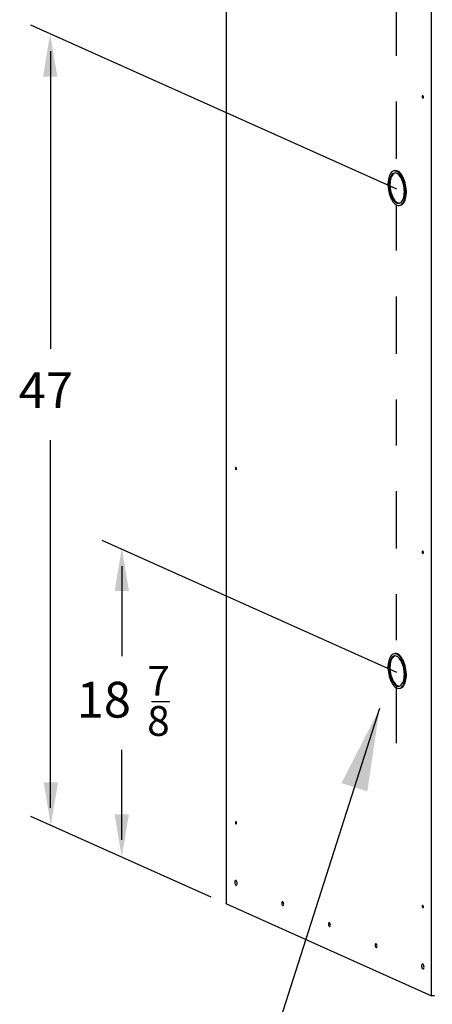
# Model space of a CAD drawing. Extents: x 0.2 to 10.8, y 0.2 to 8.3.
# Drawn here: x 1.9 to 2.8, y 1.9 to 4.1 of the extents above; entities that cross this region are included whole.
import ezdxf

# ---------------------------------------------------------------- set-up
doc = ezdxf.new("R2010")
doc.units = 0
doc.header["$LTSCALE"] = 0.5
doc.linetypes.add('CENTER', pattern=[0.4, 0.25, -0.05, 0.05, -0.05])
doc.layers.get('0').update_dxf_attribs({"linetype": 'CONTINUOUS'})
doc.layers.add('DIM', color=5, linetype='CONTINUOUS')
doc.styles.get("Standard").update_dxf_attribs({"font": 'romans.shx'})
doc.dimstyles.get("Standard").update_dxf_attribs({"dimtxt": 0.18, "dimasz": 0.18, "dimexe": 0.18, "dimexo": 0.0625, "dimgap": 0.09, "dimtad": 0, "dimtih": 1, "dimtoh": 1, "dimdec": 4, "dimzin": 0, "dimtxsty": 'STANDARD', "dimcen": 0.09, "dimazin": 3, "dimtfac": 1, "dimtdec": 4, "dimtofl": 0, "dimtmove": 0, "dimatfit": 3, "dimtolj": 1, "dimtzin": 0})

# ---------------------------------------------------------------- blocks, each defined once
blk = doc.blocks.new('CAB')
at = {"color": 7, "linetype": 'CONTINUOUS'}
for p, q in [((-0.9976, 1.8639), (-0.9976, -0.8978)), ((-0.55, -1.0988), (-0.55, 1.663)), ((-0.6295, 0.7009), (-0.6315, 0.7006)), ((-0.6202, 0.6252), (-0.6183, 0.6255)), ((-0.6295, -0.3526), (-0.6315, -0.3529)), ((-0.6202, -0.4283), (-0.6183, -0.428)), ((-0.9969, -0.8984), (-0.55, -1.0988))]:
    blk.add_line(p, q, dxfattribs=at)
at = {"color": 7, "linetype": 'CONTINUOUS', "flags": 128}
for points in [[(-0.5677, 0.8614), (-0.5678, 0.8624), (-0.5681, 0.8633), (-0.5685, 0.8641), (-0.569, 0.8645), (-0.5695, 0.8645), (-0.5699, 0.8642), (-0.5702, 0.8635), (-0.5703, 0.8626), (-0.5702, 0.8615), (-0.5699, 0.8606), (-0.5695, 0.8599), (-0.569, 0.8595), (-0.5685, 0.8594), (-0.5681, 0.8598), (-0.5678, 0.8605), (-0.5677, 0.8614)], [(-0.6068, 0.6544), (-0.6069, 0.6588), (-0.6073, 0.6633), (-0.608, 0.6677), (-0.6089, 0.6721), (-0.6101, 0.6764), (-0.6114, 0.6805), (-0.613, 0.6843), (-0.6148, 0.6879), (-0.6167, 0.691), (-0.6187, 0.6938), (-0.6208, 0.6962), (-0.6231, 0.6981), (-0.6253, 0.6995), (-0.6276, 0.7003), (-0.6298, 0.7007), (-0.632, 0.7005), (-0.6341, 0.6998), (-0.636, 0.6986), (-0.6379, 0.6969), (-0.6395, 0.6947), (-0.641, 0.692), (-0.6423, 0.689), (-0.6433, 0.6856), (-0.6441, 0.6818), (-0.6446, 0.6778), (-0.6449, 0.6736), (-0.6449, 0.6693), (-0.6446, 0.6648), (-0.6441, 0.6603), (-0.6433, 0.6559), (-0.6423, 0.6516), (-0.641, 0.6474), (-0.6395, 0.6434), (-0.6379, 0.6397), (-0.636, 0.6364), (-0.6341, 0.6334), (-0.632, 0.6308), (-0.6298, 0.6287), (-0.6276, 0.627), (-0.6253, 0.6259), (-0.6231, 0.6253), (-0.6208, 0.6252), (-0.6187, 0.6256), (-0.6167, 0.6266), (-0.6148, 0.628), (-0.613, 0.63), (-0.6114, 0.6324), (-0.6101, 0.6353), (-0.6089, 0.6385), (-0.608, 0.6421), (-0.6073, 0.646), (-0.6069, 0.6501), (-0.6068, 0.6544)], [(-0.6092, 0.6555), (-0.6093, 0.6595), (-0.6097, 0.6637), (-0.6104, 0.6678), (-0.6113, 0.6719), (-0.6124, 0.6758), (-0.6137, 0.6795), (-0.6152, 0.683), (-0.6169, 0.6861), (-0.6188, 0.6889), (-0.6207, 0.6912), (-0.6227, 0.6932), (-0.6248, 0.6946), (-0.6269, 0.6955), (-0.629, 0.696), (-0.631, 0.6959), (-0.633, 0.6952), (-0.6348, 0.6941), (-0.6365, 0.6925), (-0.638, 0.6904), (-0.6394, 0.6879), (-0.6405, 0.685), (-0.6414, 0.6817), (-0.642, 0.6782), (-0.6424, 0.6744), (-0.6425, 0.6704), (-0.6424, 0.6663), (-0.642, 0.6622), (-0.6414, 0.658), (-0.6405, 0.654), (-0.6394, 0.65), (-0.638, 0.6463), (-0.6365, 0.6429), (-0.6348, 0.6397), (-0.633, 0.637), (-0.631, 0.6346), (-0.629, 0.6327), (-0.6269, 0.6313), (-0.6248, 0.6303), (-0.6227, 0.6299), (-0.6207, 0.63), (-0.6188, 0.6306), (-0.6169, 0.6317), (-0.6152, 0.6333), (-0.6137, 0.6354), (-0.6124, 0.6379), (-0.6113, 0.6409), (-0.6104, 0.6441), (-0.6097, 0.6477), (-0.6093, 0.6515), (-0.6092, 0.6555)], [(-0.6298, 0.696), (-0.631, 0.6955), (-0.6328, 0.6944), (-0.6345, 0.6928), (-0.636, 0.6907), (-0.6374, 0.6882), (-0.6385, 0.6853), (-0.6394, 0.682), (-0.64, 0.6785), (-0.6404, 0.6747), (-0.6406, 0.6707), (-0.6404, 0.6666), (-0.64, 0.6625), (-0.6394, 0.6583), (-0.6385, 0.6543), (-0.6374, 0.6503), (-0.636, 0.6466), (-0.6345, 0.6432), (-0.6328, 0.64), (-0.631, 0.6373), (-0.629, 0.6349), (-0.627, 0.633), (-0.6249, 0.6315), (-0.6228, 0.6306), (-0.6208, 0.6302), (-0.62, 0.6302)], [(-0.6183, 0.6255), (-0.6178, 0.6256), (-0.6157, 0.6263), (-0.6137, 0.6275), (-0.6119, 0.6293), (-0.6102, 0.6315), (-0.6087, 0.6341), (-0.6075, 0.6371), (-0.6065, 0.6406), (-0.6057, 0.6443), (-0.6051, 0.6483), (-0.6049, 0.6525), (-0.6049, 0.6569), (-0.6051, 0.6613), (-0.6057, 0.6658), (-0.6065, 0.6702), (-0.6075, 0.6746), (-0.6087, 0.6788), (-0.6102, 0.6827), (-0.6119, 0.6864), (-0.6137, 0.6898), (-0.6157, 0.6928), (-0.6178, 0.6954), (-0.62, 0.6975), (-0.6222, 0.6991), (-0.6245, 0.7003), (-0.6267, 0.7009), (-0.6289, 0.701), (-0.6295, 0.7009)], [(-0.9749, 0.0505), (-0.975, 0.0515), (-0.9753, 0.0524), (-0.9757, 0.0531), (-0.9762, 0.0535), (-0.9767, 0.0536), (-0.9772, 0.0532), (-0.9774, 0.0525), (-0.9775, 0.0516), (-0.9774, 0.0506), (-0.9772, 0.0497), (-0.9767, 0.049), (-0.9762, 0.0485), (-0.9757, 0.0485), (-0.9753, 0.0489), (-0.975, 0.0495), (-0.9749, 0.0505)], [(-0.5677, -0.1321), (-0.5678, -0.1311), (-0.5681, -0.1301), (-0.5685, -0.1294), (-0.569, -0.129), (-0.5695, -0.129), (-0.5699, -0.1293), (-0.5702, -0.13), (-0.5703, -0.1309), (-0.5702, -0.1319), (-0.5699, -0.1329), (-0.5695, -0.1336), (-0.569, -0.134), (-0.5685, -0.134), (-0.5681, -0.1337), (-0.5678, -0.133), (-0.5677, -0.1321)], [(-0.6068, -0.3991), (-0.6069, -0.3947), (-0.6073, -0.3902), (-0.608, -0.3858), (-0.6089, -0.3814), (-0.6101, -0.3771), (-0.6114, -0.373), (-0.613, -0.3692), (-0.6148, -0.3656), (-0.6167, -0.3625), (-0.6187, -0.3597), (-0.6208, -0.3573), (-0.6231, -0.3554), (-0.6253, -0.354), (-0.6276, -0.3531), (-0.6298, -0.3528), (-0.632, -0.353), (-0.6341, -0.3537), (-0.636, -0.3549), (-0.6379, -0.3566), (-0.6395, -0.3588), (-0.641, -0.3614), (-0.6423, -0.3645), (-0.6433, -0.3679), (-0.6441, -0.3716), (-0.6446, -0.3756), (-0.6449, -0.3799), (-0.6449, -0.3842), (-0.6446, -0.3887), (-0.6441, -0.3931), (-0.6433, -0.3976), (-0.6423, -0.4019), (-0.641, -0.4061), (-0.6395, -0.4101), (-0.6379, -0.4138), (-0.636, -0.4171), (-0.6341, -0.4201), (-0.632, -0.4227), (-0.6298, -0.4248), (-0.6276, -0.4265), (-0.6253, -0.4276), (-0.6231, -0.4282), (-0.6208, -0.4283), (-0.6187, -0.4279), (-0.6167, -0.4269), (-0.6148, -0.4255), (-0.613, -0.4235), (-0.6114, -0.4211), (-0.6101, -0.4182), (-0.6089, -0.415), (-0.608, -0.4114), (-0.6073, -0.4075), (-0.6069, -0.4034), (-0.6068, -0.3991)], [(-0.6092, -0.398), (-0.6093, -0.3939), (-0.6097, -0.3898), (-0.6104, -0.3857), (-0.6113, -0.3816), (-0.6124, -0.3777), (-0.6137, -0.374), (-0.6152, -0.3705), (-0.6169, -0.3674), (-0.6188, -0.3646), (-0.6207, -0.3622), (-0.6227, -0.3603), (-0.6248, -0.3589), (-0.6269, -0.358), (-0.629, -0.3575), (-0.631, -0.3576), (-0.633, -0.3582), (-0.6348, -0.3594), (-0.6365, -0.361), (-0.638, -0.3631), (-0.6394, -0.3656), (-0.6405, -0.3685), (-0.6414, -0.3718), (-0.642, -0.3753), (-0.6424, -0.3791), (-0.6425, -0.3831), (-0.6424, -0.3872), (-0.642, -0.3913), (-0.6414, -0.3955), (-0.6405, -0.3995), (-0.6394, -0.4035), (-0.638, -0.4072), (-0.6365, -0.4106), (-0.6348, -0.4138), (-0.633, -0.4165), (-0.631, -0.4189), (-0.629, -0.4208), (-0.6269, -0.4222), (-0.6248, -0.4232), (-0.6227, -0.4236), (-0.6207, -0.4235), (-0.6188, -0.4229), (-0.6169, -0.4218), (-0.6152, -0.4201), (-0.6137, -0.4181), (-0.6124, -0.4155), (-0.6113, -0.4126), (-0.6104, -0.4094), (-0.6097, -0.4058), (-0.6093, -0.402), (-0.6092, -0.398)], [(-0.6298, -0.3575), (-0.631, -0.3579), (-0.6328, -0.3591), (-0.6345, -0.3607), (-0.636, -0.3628), (-0.6374, -0.3653), (-0.6385, -0.3682), (-0.6394, -0.3715), (-0.64, -0.375), (-0.6404, -0.3788), (-0.6406, -0.3828), (-0.6404, -0.3869), (-0.64, -0.391), (-0.6394, -0.3952), (-0.6385, -0.3992), (-0.6374, -0.4032), (-0.636, -0.4069), (-0.6345, -0.4103), (-0.6328, -0.4135), (-0.631, -0.4162), (-0.629, -0.4186), (-0.627, -0.4205), (-0.6249, -0.4219), (-0.6228, -0.4229), (-0.6208, -0.4233), (-0.62, -0.4233)], [(-0.6183, -0.428), (-0.6178, -0.4279), (-0.6157, -0.4272), (-0.6137, -0.426), (-0.6119, -0.4242), (-0.6102, -0.422), (-0.6087, -0.4194), (-0.6075, -0.4163), (-0.6065, -0.4129), (-0.6057, -0.4092), (-0.6051, -0.4052), (-0.6049, -0.401), (-0.6049, -0.3966), (-0.6051, -0.3922), (-0.6057, -0.3877), (-0.6065, -0.3833), (-0.6075, -0.3789), (-0.6087, -0.3747), (-0.6102, -0.3708), (-0.6119, -0.3671), (-0.6137, -0.3637), (-0.6157, -0.3607), (-0.6178, -0.3581), (-0.62, -0.356), (-0.6222, -0.3544), (-0.6245, -0.3532), (-0.6267, -0.3526), (-0.6289, -0.3525), (-0.6295, -0.3526)], [(-0.9749, -0.7225), (-0.975, -0.7215), (-0.9753, -0.7206), (-0.9757, -0.7198), (-0.9762, -0.7194), (-0.9767, -0.7194), (-0.9772, -0.7198), (-0.9774, -0.7204), (-0.9775, -0.7214), (-0.9774, -0.7224), (-0.9772, -0.7233), (-0.9767, -0.724), (-0.9762, -0.7244), (-0.9757, -0.7245), (-0.9753, -0.7241), (-0.975, -0.7234), (-0.9749, -0.7225)], [(-0.9736, -0.8537), (-0.9737, -0.852), (-0.9741, -0.8503), (-0.9748, -0.8488), (-0.9756, -0.8478), (-0.9765, -0.8473), (-0.9773, -0.8473), (-0.978, -0.8479), (-0.9786, -0.849), (-0.9789, -0.8505), (-0.9789, -0.8522), (-0.9786, -0.8539), (-0.978, -0.8555), (-0.9773, -0.8568), (-0.9765, -0.8576), (-0.9756, -0.8578), (-0.9748, -0.8575), (-0.9741, -0.8566), (-0.9737, -0.8553), (-0.9736, -0.8537)], [(-0.9969, -0.8984), (-0.9973, -0.8982), (-0.9975, -0.898), (-0.9976, -0.8978)], [(-0.8723, -0.8991), (-0.8725, -0.8976), (-0.8729, -0.8961), (-0.8735, -0.895), (-0.8742, -0.8942), (-0.875, -0.894), (-0.8757, -0.8944), (-0.8762, -0.8952), (-0.8765, -0.8965), (-0.8765, -0.898), (-0.8762, -0.8995), (-0.8757, -0.9008), (-0.875, -0.9018), (-0.8742, -0.9023), (-0.8735, -0.9022), (-0.8729, -0.9016), (-0.8725, -0.9005), (-0.8723, -0.8991)], [(-0.5677, -0.9051), (-0.5678, -0.9041), (-0.5681, -0.9031), (-0.5685, -0.9024), (-0.569, -0.902), (-0.5695, -0.902), (-0.5699, -0.9023), (-0.5702, -0.903), (-0.5703, -0.9039), (-0.5702, -0.9049), (-0.5699, -0.9058), (-0.5695, -0.9066), (-0.569, -0.907), (-0.5685, -0.907), (-0.5681, -0.9067), (-0.5678, -0.906), (-0.5677, -0.9051)], [(-0.7705, -0.9447), (-0.7707, -0.9432), (-0.7711, -0.9418), (-0.7717, -0.9406), (-0.7724, -0.9399), (-0.7732, -0.9397), (-0.7739, -0.94), (-0.7744, -0.9409), (-0.7747, -0.9421), (-0.7747, -0.9436), (-0.7744, -0.9451), (-0.7739, -0.9464), (-0.7732, -0.9474), (-0.7724, -0.9479), (-0.7717, -0.9478), (-0.7711, -0.9472), (-0.7707, -0.9461), (-0.7705, -0.9447)], [(-0.6687, -0.9904), (-0.6689, -0.9888), (-0.6693, -0.9874), (-0.6699, -0.9862), (-0.6706, -0.9855), (-0.6714, -0.9853), (-0.6721, -0.9856), (-0.6726, -0.9865), (-0.6729, -0.9878), (-0.6729, -0.9892), (-0.6726, -0.9908), (-0.6721, -0.9921), (-0.6714, -0.993), (-0.6706, -0.9935), (-0.6699, -0.9935), (-0.6693, -0.9928), (-0.6689, -0.9918), (-0.6687, -0.9904)], [(-0.5663, -1.0363), (-0.5665, -1.0345), (-0.5669, -1.0328), (-0.5675, -1.0314), (-0.5684, -1.0304), (-0.5692, -1.0298), (-0.5701, -1.0299), (-0.5708, -1.0305), (-0.5714, -1.0316), (-0.5717, -1.033), (-0.5717, -1.0347), (-0.5714, -1.0365), (-0.5708, -1.0381), (-0.5701, -1.0393), (-0.5692, -1.0401), (-0.5684, -1.0404), (-0.5675, -1.0401), (-0.5669, -1.0392), (-0.5665, -1.0379), (-0.5663, -1.0363)], [(-0.5436, -1.0992), (-0.5445, -1.0993), (-0.5453, -1.0994), (-0.5463, -1.0994), (-0.5472, -1.0994), (-0.548, -1.0993), (-0.5488, -1.0992), (-0.5495, -1.099), (-0.55, -1.0988)]]:
    blk.add_lwpolyline(points, dxfattribs=at)
at = {"layer": 'DIM', "linetype": 'CENTER'}
blk.add_line((-0.6262, -0.5482), (-0.6262, 1.1594), dxfattribs=at)
at = {"layer": 'DIM'}
for p, q in [((-1.4241, 1.019), (-0.6262, 0.6613)), ((-1.2688, -0.105), (-0.6262, -0.393)), ((-1.1601, -0.4569), (-1.1201, -0.4569)), ((-1.4241, -0.7069), (-1.0308, -0.8832))]:
    blk.add_line(p, q, dxfattribs=at)
at = {"layer": 'DIM', "linetype": 'CONTINUOUS'}
for points in [[(-1.3804, 0.9619), (-1.3804, 0.3124)], [(-1.3804, -0.6891), (-1.3804, 0.1131)], [(-1.225, -0.162), (-1.225, -0.3583)], [(-1.225, -0.7587), (-1.225, -0.5624)]]:
    blk.add_lwpolyline(points, dxfattribs=at)
for points in [[(-1.3969, 0.9065), (-1.3813, 1.0001), (-1.3657, 0.9065)], [(-1.2407, -0.2159), (-1.2251, -0.1223), (-1.2095, -0.2159)], [(-1.3642, -0.6335), (-1.3798, -0.7271), (-1.3954, -0.6335)], [(-1.2096, -0.7031), (-1.2252, -0.7968), (-1.2408, -0.7031)]]:
    blk.add_solid(points, dxfattribs=at)
at = {"layer": 'DIM'}
for s, height, p in [('7', 0.065, (-1.1698, -0.4442)), ('18', 0.078, (-1.3234, -0.4921)), ('8', 0.065, (-1.1699, -0.5319))]:
    blk.add_text(s, height=height, dxfattribs=at).set_placement(p)
at = {"layer": 'DIM', "linetype": 'CONTINUOUS', "insert": (-1.4498, 0.2613), "char_height": 0.078, "width": 0.299339, "attachment_point": 1}
blk.add_mtext('{\\Fromans.shx;47}', dxfattribs=at)
at = {"layer": 'DIM'}
blk.add_leader([(-0.6633, -0.4726), (-0.926, -1.2942)], dimstyle='STANDARD', override={"dimtxt": 0.1, "dimexe": 0.06, "dimexo": 0.06, "dimgap": 0.06, "dimtad": 0, "dimtih": 0, "dimtoh": 0, "dimdec": 3, "dimcen": 0.06, "dimtdec": 3}, dxfattribs=at)

msp = doc.modelspace()

# ---------------------------------------------------------------- block references
msp.add_blockref('CAB', (3.3203, 3.0474))

doc.saveas('drawing.dxf')
